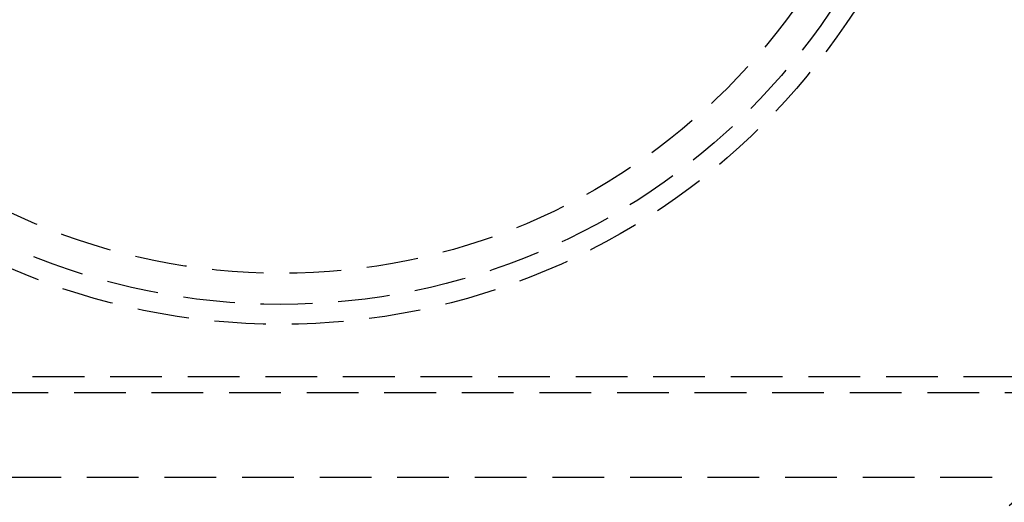
# Model space of a CAD drawing. Extents: x 0 to 1476, y -135 to 582.
# Drawn here: x 110 to 205, y -83 to -37 of the extents above; entities that cross this region are included whole.
import ezdxf

# ---------------------------------------------------------------- set-up
doc = ezdxf.new("R2010")
doc.units = 0
doc.header["$LTSCALE"] = 20
doc.linetypes.add('AUSGEZOGEN', pattern=[0])
doc.linetypes.add('VERDECKT', pattern=[0.375, 0.25, -0.125])
doc.layers.get('0').update_dxf_attribs({"linetype": 'AUSGEZOGEN'})
doc.layers.add('STEMPEL', color=3, linetype='AUSGEZOGEN')

# ---------------------------------------------------------------- blocks, each defined once
blk = doc.blocks.new('A$C356B4D15')
at = {"color": 1, "linetype": 'VERDECKT'}
for p, q in [((251.00118, -71), (85.00118, -71)), ((85.00118, -72.5), (251.00118, -72.5)), ((86.25118, -80.7), (249.75118, -80.7))]:
    blk.add_line(p, q, dxfattribs=at)
at = {"color": 3, "linetype": 'AUSGEZOGEN'}
for radius in [130, 110]:
    blk.add_circle((135, 0), radius, dxfattribs=at)
at = {"color": 1, "linetype": 'VERDECKT'}
for radius in [109.2, 65.92064, 64, 61]:
    blk.add_circle((135, 0), radius, dxfattribs=at)
at = {"color": 3, "linetype": 'AUSGEZOGEN'}
blk.add_arc((135, 0), 135, 90, 270, dxfattribs=at)

msp = doc.modelspace()

# ---------------------------------------------------------------- block references
at = {"layer": 'STEMPEL'}
msp.add_blockref('A$C356B4D15', (0, 0), dxfattribs=at)

doc.saveas('drawing.dxf')
